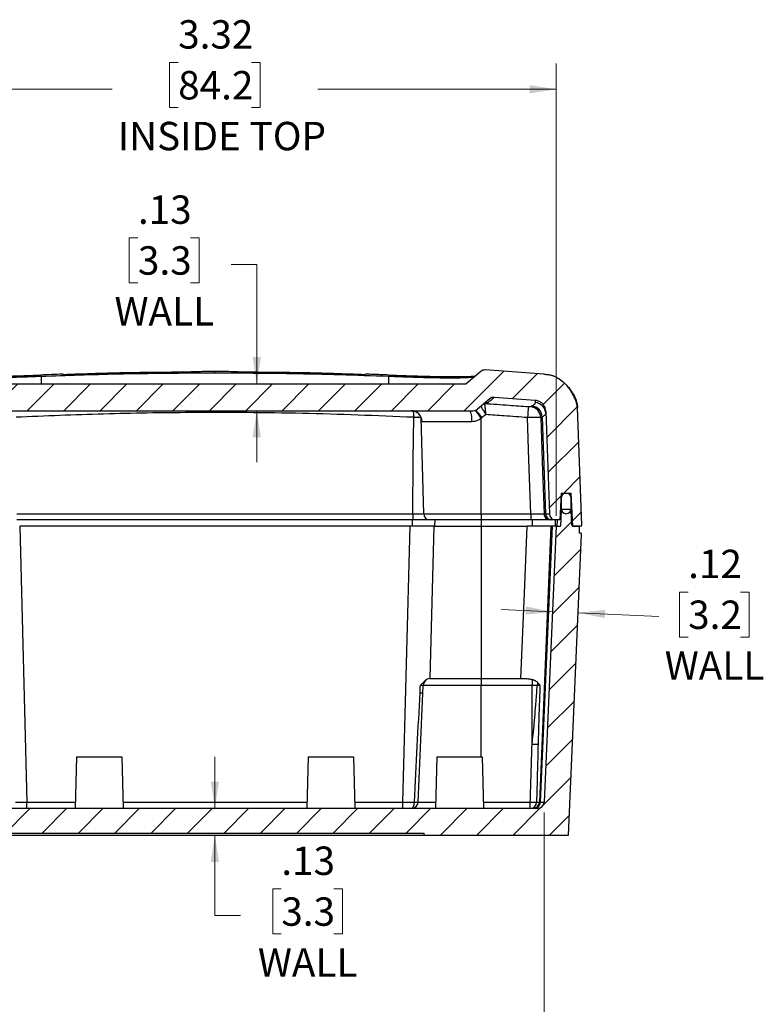
# Model space of a CAD drawing. Units: inches. Extents: x 0.3 to 29.7, y 0.3 to 21.7.
# Drawn here: x 12.8 to 16.4, y 3.8 to 8.6 of the extents above; entities that cross this region are included whole.
import ezdxf

# ---------------------------------------------------------------- set-up
doc = ezdxf.new("R2010")
doc.units = ezdxf.units.IN
doc.header["$MEASUREMENT"] = 0
doc.styles.add('SLDTEXTSTYLE0', font='TXT', dxfattribs={"width": 0.75})
doc.dimstyles.new('SLDDIMSTYLE0', dxfattribs={"dimtxt": 0.137795, "dimasz": 0.13, "dimexe": 0, "dimexo": 0.0625, "dimgap": 0.034449, "dimtad": 0, "dimtih": 1, "dimtoh": 1, "dimrnd": 1e-09, "dimzin": 12, "dimdsep": 46, "dimtxsty": 'SLDTEXTSTYLE0', "dimsah": 1, "dimcen": 0.09, "dimadec": 0, "dimazin": 3, "dimtfac": 1, "dimtmove": 0, "dimatfit": 0, "dimfxl": 1, "dimfrac": 2, "dimtolj": 1, "dimtzin": 12, "dimarcsym": 0})
doc.dimstyles.new('SLDDIMSTYLE1', dxfattribs={"dimtxt": 0.137795, "dimasz": 0.13, "dimexe": 0, "dimexo": 0.0625, "dimgap": 0.034449, "dimtad": 0, "dimtih": 1, "dimtoh": 1, "dimrnd": 1e-09, "dimzin": 12, "dimdsep": 46, "dimtxsty": 'SLDTEXTSTYLE0', "dimsah": 1, "dimcen": 0.09, "dimadec": 0, "dimazin": 3, "dimtfac": 1, "dimtofl": 0, "dimtmove": 0, "dimatfit": 3, "dimfxl": 1, "dimfrac": 2, "dimtolj": 1, "dimtzin": 12, "dimarcsym": 0})
doc.dimstyles.new('SLDDIMSTYLE3', dxfattribs={"dimtxt": 0.137795, "dimasz": 0.13, "dimexe": 0, "dimexo": 0.0625, "dimgap": 0.034449, "dimtad": 0, "dimtih": 1, "dimtoh": 1, "dimrnd": 1e-09, "dimzin": 4, "dimdsep": 46, "dimtxsty": 'SLDTEXTSTYLE0', "dimsah": 1, "dimcen": 0.09, "dimadec": 0, "dimazin": 1, "dimtfac": 1, "dimtofl": 0, "dimtmove": 0, "dimatfit": 3, "dimfxl": 1, "dimfrac": 2, "dimtolj": 1, "dimtzin": 12, "dimarcsym": 0})

# ---------------------------------------------------------------- blocks, each defined once
blk = doc.blocks.new('_D_25')
at = {"color": 7, "linetype": 'Continuous', "lineweight": 0}
for p, q in [((13.3838, 7.4988), (13.3418, 7.4988)), ((13.3418, 7.4988), (13.3418, 7.28)), ((13.6383, 7.4988), (13.6803, 7.4988)), ((13.6803, 7.4988), (13.6803, 7.28)), ((13.8358, 7.3691), (13.9608, 7.3691)), ((13.9608, 7.3691), (13.9608, 6.7895)), ((13.3418, 7.28), (13.3838, 7.28)), ((13.6803, 7.28), (13.6383, 7.28)), ((13.9608, 6.6595), (13.9608, 6.4095))]:
    blk.add_line(p, q, dxfattribs=at)
at = {"color": 7, "linetype": 'Continuous', "lineweight": 18}
for points in [[(13.9608, 6.7895), (13.9808, 6.9195), (13.9408, 6.9195)], [(13.9608, 6.6595), (13.9408, 6.5295), (13.9808, 6.5295)]]:
    blk.add_solid(points, dxfattribs=at)
at = {"color": 7, "linetype": 'Continuous', "lineweight": 18, "char_height": 0.1378, "attachment_point": 1, "style": 'SLDTEXTSTYLE0'}
for s, insert in [('.13', (13.3838, 7.7044)), ('3.3', (13.3838, 7.4577)), ('WALL', (13.2701, 7.2109))]:
    blk.add_mtext(s, dxfattribs=dict(at, insert=insert))
blk = doc.blocks.new('_D_26')
at = {"color": 7, "linetype": 'Continuous', "lineweight": 0}
for p, q in [((12.0996, 6.1495), (12.0996, 8.3449)), ((13.5792, 8.3496), (13.5373, 8.3496)), ((13.5373, 8.3496), (13.5373, 8.1309)), ((13.9356, 8.3496), (13.9776, 8.3496)), ((13.9776, 8.3496), (13.9776, 8.1309)), ((15.4152, 6.1495), (15.4152, 8.3449)), ((12.0996, 8.2199), (13.2579, 8.2199)), ((15.4152, 8.2199), (14.2569, 8.2199)), ((13.5373, 8.1309), (13.5792, 8.1309)), ((13.9776, 8.1309), (13.9356, 8.1309))]:
    blk.add_line(p, q, dxfattribs=at)
at = {"color": 7, "linetype": 'Continuous', "lineweight": 18}
for points in [[(12.0996, 8.2199), (12.2296, 8.1999), (12.2296, 8.2399)], [(15.4152, 8.2199), (15.2852, 8.2399), (15.2852, 8.1999)]]:
    blk.add_solid(points, dxfattribs=at)
at = {"color": 7, "linetype": 'Continuous', "lineweight": 18, "char_height": 0.1378, "attachment_point": 1, "style": 'SLDTEXTSTYLE0'}
for s, insert in [('3.32', (13.5792, 8.5552)), ('84.2', (13.5792, 8.3085)), ('INSIDE TOP', (13.2858, 8.0617))]:
    blk.add_mtext(s, dxfattribs=dict(at, insert=insert))
blk = doc.blocks.new('_D_27')
at = {"color": 7, "linetype": 'Continuous', "lineweight": 0}
for p, q in [((12.1581, 4.7094), (12.1581, 3.255)), ((15.3567, 4.7094), (15.3567, 3.255)), ((13.5792, 3.5097), (13.5373, 3.5097)), ((13.5373, 3.5097), (13.5373, 3.2909)), ((13.9356, 3.5097), (13.9776, 3.5097)), ((13.9776, 3.5097), (13.9776, 3.2909)), ((12.1581, 3.38), (13.0562, 3.38)), ((15.3567, 3.38), (14.4586, 3.38)), ((13.5373, 3.2909), (13.5792, 3.2909)), ((13.9776, 3.2909), (13.9356, 3.2909))]:
    blk.add_line(p, q, dxfattribs=at)
at = {"color": 7, "linetype": 'Continuous', "lineweight": 18}
for points in [[(12.1581, 3.38), (12.2881, 3.36), (12.2881, 3.4)], [(15.3567, 3.38), (15.2267, 3.4), (15.2267, 3.36)]]:
    blk.add_solid(points, dxfattribs=at)
at = {"color": 7, "linetype": 'Continuous', "lineweight": 18, "attachment_point": 1, "style": 'SLDTEXTSTYLE0'}
for s, insert, char_height in [('3.20', (13.5792, 3.7153), 0.1378), ('81.2', (13.5792, 3.4686), 0.1378), ('INSIDE BOTTOM', (13.0841, 3.2218), 0.137795)]:
    blk.add_mtext(s, dxfattribs=dict(at, insert=insert, char_height=char_height))
blk = doc.blocks.new('_D_28')
at = {"color": 7, "linetype": 'Continuous', "lineweight": 0}
for p, q in [((13.7574, 4.7295), (13.7574, 4.9795)), ((13.7574, 4.2085), (13.7574, 4.5995)), ((14.0799, 4.3381), (14.038, 4.3381)), ((14.038, 4.3381), (14.038, 4.1194)), ((14.3345, 4.3381), (14.3765, 4.3381)), ((14.3765, 4.3381), (14.3765, 4.1194)), ((13.8824, 4.2085), (13.7574, 4.2085)), ((14.038, 4.1194), (14.0799, 4.1194)), ((14.3765, 4.1194), (14.3345, 4.1194))]:
    blk.add_line(p, q, dxfattribs=at)
at = {"color": 7, "linetype": 'Continuous', "lineweight": 18}
for points in [[(13.7574, 4.7295), (13.7774, 4.8595), (13.7374, 4.8595)], [(13.7574, 4.5995), (13.7374, 4.4695), (13.7774, 4.4695)]]:
    blk.add_solid(points, dxfattribs=at)
at = {"color": 7, "linetype": 'Continuous', "lineweight": 18, "char_height": 0.1378, "attachment_point": 1, "style": 'SLDTEXTSTYLE0'}
for s, insert in [('.13', (14.0799, 4.5437)), ('3.3', (14.0799, 4.297)), ('WALL', (13.9663, 4.0503))]:
    blk.add_mtext(s, dxfattribs=dict(at, insert=insert))
blk = doc.blocks.new('_D_30')
at = {"color": 7, "linetype": 'Continuous', "lineweight": 0}
for p, q in [((16.0556, 5.7791), (16.0136, 5.7791)), ((16.0136, 5.7791), (16.0136, 5.5603)), ((16.3101, 5.7791), (16.3521, 5.7791)), ((16.3521, 5.7791), (16.3521, 5.5603)), ((15.397, 5.6837), (15.1473, 5.6946)), ((15.5218, 5.6783), (15.9139, 5.6612)), ((16.0136, 5.5603), (16.0556, 5.5603)), ((16.3521, 5.5603), (16.3101, 5.5603))]:
    blk.add_line(p, q, dxfattribs=at)
at = {"color": 7, "linetype": 'Continuous', "lineweight": 18}
for points in [[(15.397, 5.6837), (15.268, 5.7094), (15.2663, 5.6694)], [(15.5218, 5.6783), (15.6508, 5.6526), (15.6526, 5.6926)]]:
    blk.add_solid(points, dxfattribs=at)
at = {"color": 7, "linetype": 'Continuous', "lineweight": 18, "char_height": 0.1378, "attachment_point": 1, "style": 'SLDTEXTSTYLE0'}
for s, insert in [('.12', (16.0556, 5.9847)), ('3.2', (16.0556, 5.738)), ('WALL', (15.9419, 5.4912))]:
    blk.add_mtext(s, dxfattribs=dict(at, insert=insert))

msp = doc.modelspace()

# ---------------------------------------------------------------- hatches: boundary and pattern name
at = {"linetype": 'Continuous', "lineweight": 18}
h = msp.add_hatch(dxfattribs=at)
h.set_pattern_fill('ANSI31', style=0)
edge = h.paths.add_edge_path(flags=0)
edge.add_spline(control_points=[(12.44436, 6.85732), (12.39263, 6.854), (12.34089, 6.85048), (12.28916, 6.84676)], knot_values=[0, 0, 0, 0, 1, 1, 1, 1], weights=[1, 1, 1, 1], degree=3, periodic=0)
edge.add_spline(control_points=[(12.28916, 6.84676), (12.24589, 6.84365), (12.20261, 6.8404), (12.15935, 6.83702)], knot_values=[0, 0, 0, 0, 1, 1, 1, 1], weights=[1, 1, 1, 1], degree=3, periodic=0)
edge.add_spline(control_points=[(12.15935, 6.83702), (12.14083, 6.83557), (12.08528, 6.83111), (11.99844, 6.73728), (11.99619, 6.67304)], knot_values=[0, 0, 0, 0, 0.3333333, 1, 1, 1, 1], weights=[1, 1, 1, 1, 1], degree=3, periodic=0)
edge.add_line((11.99619, 6.67304), (11.97634, 6.10466))
edge.add_arc((11.98134, 6.10449), 0.005, 178, 180)
edge.add_arc((11.98134, 6.10449), 0.005, 180, 270)
edge.add_line((11.98134, 6.09949), (12.01913, 6.09949))
edge.add_line((12.01913, 6.09949), (12.02752, 6.25949))
edge.add_line((12.02752, 6.25949), (12.07575, 6.25949))
edge.add_line((12.07575, 6.25949), (12.08256, 6.12949))
edge.add_line((12.08256, 6.12949), (12.10324, 6.12949))
edge.add_arc((12.10324, 6.15949), 0.03, 270, 358)
edge.add_line((12.13322, 6.15844), (12.15063, 6.65697))
edge.add_spline(control_points=[(12.15063, 6.65697), (12.15235, 6.70613), (12.20139, 6.70989)], knot_values=[0, 0, 0, 1, 1, 1], weights=[1, 0.7453782, 1], degree=2, periodic=0)
edge.add_spline(control_points=[(12.20139, 6.70989), (12.26781, 6.71497), (12.33425, 6.71974), (12.40071, 6.72418)], knot_values=[0.0291695, 0.0291695, 0.0291695, 0.0291695, 0.0342449, 0.0342449, 0.0342449, 0.0342449], weights=[1, 1, 1, 1], degree=3, periodic=0)
edge.add_spline(control_points=[(12.40071, 6.72418), (12.41325, 6.72502), (12.42288, 6.71694)], knot_values=[0, 0, 0, 1, 1, 1], weights=[1, 0.927763, 1], degree=2, periodic=0)
edge.add_line((12.42288, 6.71694), (12.48263, 6.6668))
edge.add_arc((12.50272, 6.69074), 0.03125, 230, 270)
edge.add_line((12.50272, 6.65949), (15.0121, 6.65949))
edge.add_arc((15.0121, 6.69074), 0.03125, 270, 310)
edge.add_line((15.03219, 6.6668), (15.09195, 6.71694))
edge.add_spline(control_points=[(15.09195, 6.71694), (15.10158, 6.72502), (15.11412, 6.72418)], knot_values=[0, 0, 0, 1, 1, 1], weights=[1, 0.927763, 1], degree=2, periodic=0)
edge.add_spline(control_points=[(15.11412, 6.72418), (15.18058, 6.71974), (15.24702, 6.71497), (15.31343, 6.70988)], knot_values=[0.0308486, 0.0308486, 0.0308486, 0.0308486, 0.035924, 0.035924, 0.035924, 0.035924], weights=[1, 1, 1, 1], degree=3, periodic=0)
edge.add_spline(control_points=[(15.31343, 6.70988), (15.36248, 6.70613), (15.3642, 6.65697)], knot_values=[0, 0, 0, 1, 1, 1], weights=[1, 0.7453782, 1], degree=2, periodic=0)
edge.add_line((15.3642, 6.65697), (15.3816, 6.15844))
edge.add_arc((15.41159, 6.15949), 0.03, 182, 270)
edge.add_line((15.41159, 6.12949), (15.43226, 6.12949))
edge.add_line((15.43226, 6.12949), (15.43908, 6.25949))
edge.add_line((15.43908, 6.25949), (15.48731, 6.25949))
edge.add_line((15.48731, 6.25949), (15.49569, 6.09949))
edge.add_line((15.49569, 6.09949), (15.53349, 6.09949))
edge.add_arc((15.53349, 6.10449), 0.005, 270, 360)
edge.add_arc((15.53349, 6.10449), 0.005, 0, 2)
edge.add_line((15.53848, 6.10466), (15.51863, 6.67304))
edge.add_spline(control_points=[(15.51863, 6.67304), (15.51527, 6.76941), (15.41103, 6.83267), (15.35548, 6.83702)], knot_values=[0, 0, 0, 0, 1, 1, 1, 1], weights=[1, 1, 1, 1], degree=3, periodic=0)
edge.add_spline(control_points=[(15.35548, 6.83702), (15.26049, 6.84445), (15.16549, 6.85122), (15.07046, 6.85732)], knot_values=[0, 0, 0, 0, 1, 1, 1, 1], weights=[1, 1, 1, 1], degree=3, periodic=0)
edge.add_spline(control_points=[(15.07046, 6.85732), (15.06244, 6.85784), (15.05453, 6.85524), (15.04837, 6.85008)], knot_values=[0, 0, 0, 0, 1, 1, 1, 1], weights=[1, 1, 1, 1], degree=3, periodic=0)
edge.add_line((15.04837, 6.85008), (14.97756, 6.79066))
edge.add_arc((14.97434, 6.79449), 0.005, 270, 310, ccw=False)
edge.add_line((14.97434, 6.78949), (12.54048, 6.78949))
edge.add_arc((12.54048, 6.79449), 0.005, 230, 270, ccw=False)
edge.add_line((12.53727, 6.79066), (12.46646, 6.85008))
edge.add_spline(control_points=[(12.46646, 6.85008), (12.46033, 6.85521), (12.45243, 6.85784), (12.44436, 6.85732)], knot_values=[0, 0, 0, 0, 1, 1, 1, 1], weights=[1, 1, 1, 1], degree=3, periodic=0)
h = msp.add_hatch(dxfattribs=at)
h.set_pattern_fill('ANSI31', style=0)
edge = h.paths.add_edge_path(flags=0)
edge.add_arc((15.46319, 6.23449), 0.025, 0, 180)
edge.add_line((15.43819, 6.23449), (15.43819, 6.18449))
edge.add_arc((15.46319, 6.18449), 0.025, 180, 360)
edge.add_line((15.48819, 6.18449), (15.48819, 6.23449))
h = msp.add_hatch(dxfattribs=at)
h.set_pattern_fill('ANSI31', style=0)
edge = h.paths.add_edge_path(flags=0)
edge.add_line((15.49044, 6.10422), (15.48675, 6.17475))
edge.add_arc((15.48175, 6.17449), 0.005, 3, 90)
edge.add_line((15.48175, 6.17949), (15.44463, 6.17949))
edge.add_arc((15.44463, 6.17449), 0.005, 90, 177)
edge.add_line((15.43964, 6.17475), (15.43569, 6.09949))
edge.add_line((15.43569, 6.09949), (15.41519, 6.09949))
edge.add_line((15.41519, 6.09949), (15.35668, 4.75937))
edge.add_arc((15.32546, 4.76074), 0.03125, 270, 357.5, ccw=False)
edge.add_line((15.32546, 4.72949), (12.18937, 4.72949))
edge.add_arc((12.18937, 4.76074), 0.03125, 182.5, 270, ccw=False)
edge.add_line((12.15815, 4.75937), (12.09963, 6.09949))
edge.add_line((12.09963, 6.09949), (12.07913, 6.09949))
edge.add_line((12.07913, 6.09949), (12.07519, 6.17475))
edge.add_arc((12.0702, 6.17449), 0.005, 3, 90)
edge.add_line((12.0702, 6.17949), (12.03307, 6.17949))
edge.add_arc((12.03307, 6.17449), 0.005, 90, 177)
edge.add_line((12.02808, 6.17475), (12.02438, 6.10422))
edge.add_arc((12.01939, 6.10449), 0.005, 270, 357, ccw=False)
edge.add_line((12.01939, 6.09949), (11.99116, 6.09949))
edge.add_arc((11.99116, 6.09449), 0.005, 90, 180)
edge.add_line((11.98616, 6.09449), (11.98616, 6.06449))
edge.add_line((11.98616, 6.06449), (11.98139, 6.06449))
edge.add_arc((11.98139, 6.05949), 0.005, 90, 182.5)
edge.add_line((11.97639, 6.05927), (12.04013, 4.59949))
edge.add_line((12.04013, 4.59949), (12.74179, 4.59949))
edge.add_line((12.74179, 4.59949), (12.74179, 4.60949))
edge.add_line((12.74179, 4.60949), (14.77304, 4.60949))
edge.add_line((14.77304, 4.60949), (14.77304, 4.59949))
edge.add_line((14.77304, 4.59949), (15.4747, 4.59949))
edge.add_line((15.4747, 4.59949), (15.53844, 6.05927))
edge.add_arc((15.53344, 6.05949), 0.005, 357.5, 450)
edge.add_line((15.53344, 6.06449), (15.52866, 6.06449))
edge.add_line((15.52866, 6.06449), (15.52866, 6.09449))
edge.add_arc((15.52366, 6.09449), 0.005, 0, 90)
edge.add_line((15.52366, 6.09949), (15.49544, 6.09949))
edge.add_arc((15.49544, 6.10449), 0.005, 183, 270, ccw=False)

# ---------------------------------------------------------------- linework, layer by layer
at = {"color": 7, "linetype": 'Continuous', "lineweight": 25}
for p, q in [((15.04837, 6.85008), (14.97756, 6.79066)), ((15.35548, 6.83702), (15.07046, 6.85732)), ((12.53727, 6.79066), (12.91366, 6.79066)), ((12.54048, 6.78949), (14.97434, 6.78949)), ((12.91366, 6.8255), (12.91366, 6.79066)), ((12.91366, 6.79066), (12.91366, 6.78949)), ((12.91366, 6.79066), (14.60116, 6.79066)), ((14.60116, 6.8255), (14.60116, 6.79066)), ((14.60116, 6.79066), (14.97756, 6.79066)), ((14.60116, 6.79066), (14.60116, 6.78949)), ((15.09195, 6.71694), (15.03219, 6.6668)), ((15.11412, 6.72418), (15.1138, 6.72392)), ((15.31343, 6.70988), (15.11412, 6.72418)), ((12.50272, 6.65949), (15.0121, 6.65949)), ((15.28974, 6.67926), (15.29631, 6.68241)), ((15.3642, 6.65697), (15.3816, 6.15844)), ((15.53848, 6.10466), (15.51863, 6.67304)), ((14.77164, 6.1587), (14.7594, 6.62612)), ((15.00494, 6.60593), (14.76415, 6.60593)), ((15.05116, 6.1587), (15.05116, 6.6233)), ((15.34698, 6.62954), (15.36339, 6.15844)), ((15.43908, 6.25949), (15.43226, 6.12949)), ((15.43819, 6.23449), (15.43819, 6.18449)), ((15.43908, 6.25949), (15.48731, 6.25949)), ((15.49569, 6.09949), (15.48731, 6.25949)), ((15.48819, 6.18449), (15.48819, 6.23449)), ((15.43964, 6.17475), (15.43569, 6.09949)), ((15.48175, 6.17949), (15.44463, 6.17949)), ((15.49044, 6.10422), (15.48675, 6.17475)), ((12.79612, 6.15844), (14.7187, 6.15844)), ((14.7187, 6.12949), (12.79612, 6.12949)), ((14.77164, 6.1587), (15.05116, 6.1587)), ((15.05116, 6.12949), (14.80163, 6.12949)), ((14.82476, 6.12949), (14.82319, 6.09949)), ((15.05116, 6.1587), (15.29088, 6.1587)), ((15.05116, 6.1587), (15.05116, 6.12949)), ((15.29088, 6.12949), (15.05116, 6.12949)), ((15.29088, 6.1587), (15.29088, 6.12949)), ((15.36339, 6.15844), (15.3816, 6.15844)), ((15.41159, 6.12949), (15.3933, 6.12949)), ((15.43226, 6.12949), (15.41159, 6.12949)), ((12.80954, 6.09949), (12.84463, 4.75937)), ((14.70528, 6.09949), (12.80954, 6.09949)), ((14.67019, 4.75937), (14.70528, 6.09949)), ((14.82019, 6.09949), (14.80081, 5.35935)), ((14.82019, 6.09949), (15.05116, 6.09949)), ((15.05116, 6.09949), (15.05116, 5.35935)), ((15.05116, 6.09949), (15.27453, 6.09949)), ((15.33853, 4.75937), (15.39689, 6.09949)), ((15.41519, 6.09949), (15.35668, 4.75937)), ((15.41519, 6.09949), (15.39689, 6.09949)), ((15.41519, 6.09949), (15.43569, 6.09949)), ((15.49544, 6.09949), (15.52366, 6.09949)), ((15.53349, 6.09949), (15.49569, 6.09949)), ((15.52866, 6.06449), (15.52866, 6.09449)), ((15.4747, 4.59949), (15.53844, 6.05927)), ((15.53344, 6.06449), (15.52866, 6.06449)), ((14.80081, 5.35935), (15.05116, 5.35935)), ((15.05116, 5.35935), (15.24388, 5.35935)), ((15.05116, 5.35935), (15.05116, 5.32601)), ((15.29752, 5.35534), (15.29752, 5.32601)), ((14.74418, 4.75937), (14.76892, 5.32601)), ((14.76892, 5.32601), (14.76882, 5.32601)), ((15.05116, 5.32601), (14.76892, 5.32601)), ((15.29752, 5.32601), (15.05116, 5.32601)), ((15.29752, 5.04102), (15.29752, 5.32601)), ((15.32282, 5.32601), (15.29752, 5.32601)), ((13.08491, 4.97949), (13.07837, 4.72949)), ((13.08491, 4.97949), (13.30491, 4.97949)), ((13.30491, 4.97949), (13.31146, 4.72949)), ((14.20991, 4.97949), (14.20337, 4.72949)), ((14.20991, 4.97949), (14.42991, 4.97949)), ((14.42991, 4.97949), (14.43646, 4.72949)), ((14.83491, 4.97949), (14.82837, 4.72949)), ((14.83491, 4.97949), (15.05491, 4.97949)), ((15.05491, 4.97949), (15.06146, 4.72949)), ((12.84463, 4.72949), (12.84463, 4.75937)), ((14.67019, 4.72949), (14.67019, 4.75937)), ((15.28881, 4.72949), (15.28881, 4.75937)), ((15.33853, 4.75937), (15.35668, 4.75937)), ((12.18937, 4.72949), (15.32546, 4.72949)), ((12.74179, 4.60949), (14.77304, 4.60949)), ((12.74179, 4.59949), (14.77304, 4.59949)), ((14.77304, 4.59949), (14.77304, 4.60949)), ((14.77304, 4.59949), (15.4747, 4.59949))]:
    msp.add_line(p, q, dxfattribs=at)
at = {"color": 8, "linetype": 'Continuous', "lineweight": 25}
for p, q in [((15.43819, 6.23449), (15.43777, 6.23449)), ((15.43904, 6.25882), (15.44478, 6.25949)), ((15.46883, 6.25949), (15.46887, 6.25883)), ((15.43964, 6.17475), (15.43464, 6.17475)), ((15.43819, 6.18449), (15.43515, 6.18449)), ((14.71616, 6.12949), (14.71616, 6.09949)), ((15.05116, 6.12949), (15.05116, 6.09949)), ((15.29752, 6.12949), (15.29752, 6.09949)), ((15.41059, 6.12949), (15.40902, 6.09949)), ((15.41891, 6.12949), (15.41734, 6.09949)), ((15.05116, 4.97949), (15.05116, 5.32601)), ((12.84463, 4.75937), (13.07915, 4.75937)), ((13.31068, 4.75937), (14.20415, 4.75937)), ((14.43568, 4.75937), (14.67019, 4.75937)), ((14.74418, 4.75937), (14.82915, 4.75937)), ((15.06068, 4.75937), (15.28881, 4.75937))]:
    msp.add_line(p, q, dxfattribs=at)
at = {"color": 7, "linetype": 'Continuous', "lineweight": 25, "flags": 128}
for points in [[(12.91254, 6.83274), (12.91251, 6.83277), (12.91237, 6.83274)], [(14.7187, 6.15844), (14.721, 6.42088), (14.7228, 6.62708)], [(15.29088, 6.1587), (15.28234, 6.42053), (15.27563, 6.62625)], [(15.34033, 6.62639), (15.34887, 6.36434), (15.35557, 6.15844)], [(15.24388, 5.35935), (15.26106, 5.77383), (15.27453, 6.09949)], [(15.38898, 6.09949), (15.35796, 5.34902), (15.33352, 4.75937)], [(14.71104, 4.72949), (14.71392, 4.73005), (14.7167, 4.73172), (14.71928, 4.73443), (14.72155, 4.73808), (14.72345, 4.74256), (14.72491, 4.74769), (14.72586, 4.75328), (14.72628, 4.75915)]]:
    msp.add_lwpolyline(points, dxfattribs=at)
at = {"color": 8, "linetype": 'Continuous', "lineweight": 25}
for centre, radius, start, end in [((12.88841, 6.82528), 0.02526, 0.50185, 17.16711), ((13.56887, 5.54991), 1.83012, 35.90995, 37.39614), ((13.56216, 5.41972), 1.91921, 38.94574, 40.34593)]:
    msp.add_arc(centre, radius, start, end, dxfattribs=at)
at = {"color": 7, "linetype": 'Continuous', "lineweight": 25}
for centre, radius, start, end in [((14.61696, 6.82642), 0.01582, 156.4391, 183.30859), ((14.97434, 6.79449), 0.005, 270, 310), ((15.08106, 6.66712), 0.03116, 86.1412, 129.99149), ((15.30962, 6.64412), 0.05499, 2.0087, 85.62665), ((14.70958, 6.60491), 0.05458, 1.07059, 89.59335), ((14.91472, 6.61872), 0.09112, 351.92908, 26.57806), ((15.0121, 6.69074), 0.03125, 270, 310), ((22.75352, 6.07614), 7.4981, 175.38379, 175.792661), ((15.28526, 6.62433), 0.05511, 2.14078, 85.33763), ((15.29192, 6.62749), 0.05509, 2.12703, 85.43818), ((15.46319, 6.23449), 0.025, 0, 180), ((15.46319, 6.18449), 0.025, 180, 0), ((15.44463, 6.17449), 0.005, 90, 177), ((15.48175, 6.17449), 0.005, 3, 90), ((14.80163, 6.15949), 0.03, 181.5, 270), ((15.38548, 6.15941), 0.02993, 181.86338, 269.87578), ((15.39333, 6.15945), 0.02996, 181.92698, 269.93334), ((15.41159, 6.15949), 0.03, 182, 270), ((15.49544, 6.10449), 0.005, 183, 270), ((15.52366, 6.09449), 0.005, 0, 90), ((15.53349, 6.10449), 0.005, 270, 0), ((15.53349, 6.10449), 0.005, 0, 2), ((15.53344, 6.05949), 0.005, 357.5, 90), ((14.80389, 5.32449), 0.035, 95.04403, 177.5), ((14.80381, 5.32449), 0.03503, 131.96724, 177.51564), ((15.39556, 5.3249), 0.07275, 167.5756, 179.11993), ((14.7591, 5.36821), 0.07795, 265.90998, 276.09676), ((15.31536, 5.54213), 0.50143, 267.96095, 271.29801), ((14.71296, 4.76074), 0.03125, 270, 357.5), ((15.29009, 4.75866), 0.02924, 273.91089, 1.07433), ((15.30236, 4.76067), 0.03119, 270.10102, 357.61313), ((15.30735, 4.76069), 0.03121, 270.06583, 357.57359), ((15.32546, 4.76074), 0.03125, 270, 357.5)]:
    msp.add_arc(centre, radius, start, end, dxfattribs=at)
for points, knots in [([(13.02096, 6.83668), (13.02019, 6.83665), (12.98404, 6.8355), (12.9479, 6.83411), (12.91254, 6.83274)], [0, 0, 0, 0, 0.0213757, 1, 1, 1, 1]), ([(13.75741, 6.8419), (13.59981, 6.84104), (13.31836, 6.8395), (13.03732, 6.82978), (12.91366, 6.8255)], [0, 0, 0, 0, 0.5599865, 1, 1, 1, 1]), ([(13.02089, 6.8359), (13.12547, 6.83946), (13.33261, 6.84652), (13.54003, 6.84754), (13.64273, 6.84804)], [0, 0, 0, 0, 0.5048689, 1, 1, 1, 1]), ([(13.75741, 6.84915), (13.73087, 6.84913), (13.69265, 6.84911), (13.65443, 6.84889), (13.64276, 6.84882)], [0, 0, 0, 0, 0.694449, 1, 1, 1, 1]), ([(13.86696, 6.84887), (13.86587, 6.84888), (13.82936, 6.84914), (13.79284, 6.84914), (13.75741, 6.84915)], [0, 0, 0, 0, 0.02982, 1, 1, 1, 1]), ([(14.60116, 6.8255), (14.44376, 6.83076), (14.16269, 6.84016), (13.88125, 6.84137), (13.75741, 6.8419)], [0, 0, 0, 0, 0.5599865, 1, 1, 1, 1]), ([(13.86698, 6.84809), (13.97139, 6.84759), (14.17884, 6.84659), (14.386, 6.83955), (14.48891, 6.83605)], [0, 0, 0, 0, 0.5032844, 1, 1, 1, 1]), ([(14.60229, 6.83274), (14.57579, 6.83375), (14.53798, 6.8352), (14.50015, 6.83645), (14.48883, 6.83682)], [0, 0, 0, 0, 0.7007253, 1, 1, 1, 1]), ([(15.07046, 6.85732), (15.06643, 6.85718), (15.05837, 6.8569), (15.0517, 6.85235), (15.04837, 6.85008)], [0, 0, 0, 0, 0.4999968, 1, 1, 1, 1]), ([(15.35548, 6.83702), (15.35902, 6.83674), (15.36599, 6.83619), (15.37637, 6.83498), (15.38829, 6.83279), (15.40169, 6.82881), (15.42072, 6.82005), (15.44236, 6.80516), (15.46543, 6.784), (15.48562, 6.76002), (15.49965, 6.73782), (15.50844, 6.71887), (15.51566, 6.69912), (15.51744, 6.68353), (15.51863, 6.67304)], [0, 0, 0, 0, 0.0424742, 0.0837778, 0.1249551, 0.1875492, 0.2504599, 0.3750238, 0.5001883, 0.6242999, 0.7492749, 0.8131517, 0.8742897, 1, 1, 1, 1]), ([(12.4927, 6.82805), (12.49707, 6.8276), (12.50812, 6.82646), (12.5393, 6.82545), (12.58351, 6.82496), (12.63745, 6.82524), (12.69892, 6.8262), (12.76625, 6.82781), (12.83798, 6.82996), (12.88757, 6.83181), (12.91237, 6.83274)], [0, 0, 0, 0, 0.0864019, 0.2184869, 0.3501062, 0.4821731, 0.6114684, 0.741066, 0.8704894, 1, 1, 1, 1]), ([(12.91366, 6.8255), (12.89515, 6.82477), (12.85873, 6.82334), (12.80628, 6.82157), (12.756, 6.8201), (12.7084, 6.81897), (12.66401, 6.81821), (12.62391, 6.81783), (12.58846, 6.81786), (12.55801, 6.81829), (12.52945, 6.81929), (12.50563, 6.82106), (12.50013, 6.82312), (12.49734, 6.82416)], [0, 0, 0, 0, 0.086178, 0.169479, 0.2500174, 0.3348153, 0.4180849, 0.4999358, 0.58339, 0.6666365, 0.7497864, 0.8733024, 1, 1, 1, 1]), ([(15.01748, 6.82416), (15.0147, 6.82312), (15.00919, 6.82106), (14.98537, 6.81929), (14.95681, 6.81829), (14.92637, 6.81786), (14.89092, 6.81783), (14.85082, 6.81821), (14.80643, 6.81897), (14.75882, 6.8201), (14.70855, 6.82157), (14.6561, 6.82334), (14.61968, 6.82477), (14.60116, 6.8255)], [0, 0, 0, 0, 0.126696, 0.2502136, 0.333361, 0.4166075, 0.5000642, 0.5819126, 0.6651822, 0.7499826, 0.8305197, 0.9138207, 1, 1, 1, 1]), ([(14.60246, 6.83274), (14.62771, 6.8318), (14.6782, 6.82992), (14.75114, 6.82774), (14.81946, 6.82613), (14.88121, 6.8252), (14.93453, 6.82497), (14.97755, 6.8255), (15.00749, 6.82651), (15.01804, 6.82762), (15.02212, 6.82805)], [0, 0, 0, 0, 0.1318548, 0.263679, 0.3955645, 0.5273074, 0.6592788, 0.7886324, 0.9183193, 1, 1, 1, 1]), ([(15.44083, 6.80531), (15.43963, 6.80629), (15.43692, 6.80848), (15.43252, 6.81171), (15.42862, 6.81425), (15.42731, 6.8151)], [0, 0, 0, 0, 0.3474905, 0.7821155, 1, 1, 1, 1]), ([(15.51898, 6.66309), (15.51847, 6.6694), (15.51741, 6.6826), (15.51256, 6.70093), (15.50613, 6.71833), (15.49863, 6.73411), (15.49027, 6.74892), (15.48114, 6.76281), (15.47116, 6.77567), (15.46387, 6.78418), (15.4593, 6.78866), (15.45891, 6.78905)], [0, 0, 0, 0, 0.0846078, 0.1768591, 0.2831922, 0.4090809, 0.5508767, 0.7000504, 0.8481527, 0.9868748, 1, 1, 1, 1]), ([(15.06732, 6.69467), (15.06713, 6.69464), (15.0668, 6.69459), (15.06679, 6.69452), (15.06678, 6.69449)], [0, 0, 0, 0, 0.55972, 1, 1, 1, 1]), ([(15.06678, 6.69449), (15.10654, 6.69186), (15.17755, 6.68717), (15.24852, 6.68191), (15.27975, 6.6796)], [0, 0, 0, 0, 0.5599999, 1, 1, 1, 1]), ([(15.06678, 6.69449), (15.06692, 6.69336), (15.06719, 6.6911), (15.06858, 6.67815), (15.07042, 6.66073), (15.07182, 6.64722), (15.07252, 6.6405)], [0, 0, 0, 0, 0.2564652, 0.5084492, 0.7553893, 1, 1, 1, 1]), ([(15.08316, 6.69822), (15.08187, 6.69755), (15.07932, 6.69621), (15.07131, 6.69518), (15.06732, 6.69467)], [0, 0, 0, 0, 0.5017083, 1, 1, 1, 1]), ([(15.11412, 6.72418), (15.11201, 6.72419), (15.1064, 6.72422), (15.09857, 6.72177), (15.09384, 6.71832), (15.09195, 6.71694)], [0, 0, 0, 0, 0.2651922, 0.7055914, 1, 1, 1, 1]), ([(15.29631, 6.68241), (15.30147, 6.68552), (15.31181, 6.69175), (15.31315, 6.69655), (15.31382, 6.69894)], [0, 0, 0, 0, 0.5000003, 1, 1, 1, 1]), ([(15.31382, 6.69894), (15.3137, 6.70214), (15.31348, 6.70852), (15.31345, 6.70943), (15.31343, 6.70989)], [0, 0, 0, 0, 0.5000434, 1, 1, 1, 1]), ([(15.3642, 6.65697), (15.36337, 6.66313), (15.36172, 6.67544), (15.35167, 6.69158), (15.33729, 6.70355), (15.32356, 6.70876), (15.31543, 6.70966), (15.31343, 6.70989)], [0, 0, 0, 0, 0.2310974, 0.4621959, 0.693293, 0.9243889, 1, 1, 1, 1]), ([(14.7228, 6.62756), (14.54262, 6.63482), (14.18237, 6.64932), (13.68016, 6.65221), (13.21666, 6.64535), (12.9336, 6.63348), (12.79203, 6.62754)], [0, 0, 0, 0, 0.28006675, 0.55997447, 0.77992479, 1, 1, 1, 1]), ([(14.70882, 6.65951), (14.71217, 6.65944), (14.71926, 6.65927), (14.72944, 6.65623), (14.73859, 6.65156), (14.74523, 6.64655), (14.74806, 6.64355), (14.74907, 6.64248)], [0, 0, 0, 0, 0.2089316, 0.4423725, 0.6677454, 0.8812473, 1, 1, 1, 1]), ([(15.27975, 6.6796), (15.28113, 6.6795), (15.28389, 6.67931), (15.28709, 6.67918), (15.28912, 6.67916), (15.28953, 6.67923), (15.28974, 6.67926)], [0, 0, 0, 0, 0.2803103, 0.5594116, 0.7791438, 1, 1, 1, 1]), ([(15.36458, 6.64604), (15.3639, 6.64365), (15.36255, 6.63886), (15.35217, 6.63265), (15.34698, 6.62954)], [0, 0, 0, 0, 0.4996087, 1, 1, 1, 1]), ([(14.7228, 6.62756), (14.72814, 6.62782), (14.73882, 6.62833), (14.75085, 6.62862), (14.75796, 6.62857), (14.75887, 6.62832), (14.75933, 6.6282)], [0, 0, 0, 0, 0.2796523, 0.5591789, 0.7795742, 1, 1, 1, 1]), ([(14.7228, 6.62708), (14.7228, 6.62717), (14.7228, 6.62733), (14.7228, 6.62749), (14.7228, 6.62756)], [0, 0, 0, 0, 0.5598232, 1, 1, 1, 1]), ([(14.75938, 6.62676), (14.75889, 6.6269), (14.75813, 6.62713), (14.75357, 6.62731), (14.74885, 6.62739), (14.74299, 6.6274), (14.73447, 6.62734), (14.7274, 6.62718), (14.7228, 6.62708)], [0, 0, 0, 0, 0.23946883, 0.36836956, 0.5, 0.63163057, 0.76053116, 1, 1, 1, 1]), ([(14.76415, 6.60593), (14.76282, 6.60684), (14.76015, 6.60868), (14.75965, 6.6203), (14.7594, 6.6261)], [0, 0, 0, 0, 0.5001305, 1, 1, 1, 1]), ([(15.05116, 6.6233), (15.04422, 6.61828), (15.03033, 6.60824), (15.0134, 6.6067), (15.00494, 6.60593)], [0, 0, 0, 0, 0.4997172, 1, 1, 1, 1]), ([(15.05481, 6.6261), (15.05414, 6.62557), (15.05294, 6.62461), (15.05171, 6.6237), (15.05116, 6.6233)], [0, 0, 0, 0, 0.560015, 1, 1, 1, 1]), ([(15.07252, 6.6405), (15.06921, 6.63781), (15.06331, 6.63301), (15.05741, 6.62822), (15.05481, 6.6261)], [0, 0, 0, 0, 0.5600028, 1, 1, 1, 1]), ([(15.27563, 6.62625), (15.23772, 6.62905), (15.17004, 6.63404), (15.10231, 6.63853), (15.07252, 6.6405)], [0, 0, 0, 0, 0.56, 1, 1, 1, 1]), ([(15.34033, 6.62639), (15.33873, 6.62649), (15.33552, 6.62667), (15.32028, 6.62672), (15.29965, 6.62659), (15.28363, 6.62636), (15.27563, 6.62625)], [0, 0, 0, 0, 0.250177, 0.5004152, 0.7502483, 1, 1, 1, 1]), ([(15.34698, 6.62954), (15.34586, 6.62895), (15.34387, 6.62791), (15.34141, 6.62686), (15.34033, 6.62639)], [0, 0, 0, 0, 0.5599911, 1, 1, 1, 1]), ([(14.7187, 6.15844), (14.7187, 6.15461), (14.7187, 6.14696), (14.7187, 6.13742), (14.7187, 6.13078), (14.7187, 6.12992), (14.7187, 6.12949)], [0, 0, 0, 0, 0.2500011, 0.5000003, 0.7500003, 1, 1, 1, 1]), ([(14.80163, 6.12949), (14.80006, 6.12949), (14.79692, 6.12949), (14.77469, 6.12949), (14.74738, 6.12949), (14.72826, 6.12949), (14.7187, 6.12949)], [0, 0, 0, 0, 0.28004536, 0.55954661, 0.77968822, 1, 1, 1, 1]), ([(15.29088, 6.1587), (15.29888, 6.15859), (15.31487, 6.15837), (15.33548, 6.15822), (15.35072, 6.15823), (15.35395, 6.15837), (15.35557, 6.15844)], [0, 0, 0, 0, 0.2500396, 0.4999067, 0.7496774, 1, 1, 1, 1]), ([(15.38542, 6.12949), (15.3826, 6.12949), (15.37696, 6.12949), (15.35159, 6.12949), (15.32171, 6.12949), (15.30116, 6.12949), (15.29088, 6.12949)], [0, 0, 0, 0, 0.2800042, 0.5596554, 0.7797988, 1, 1, 1, 1]), ([(15.35557, 6.15844), (15.35719, 6.15844), (15.36009, 6.15844), (15.36238, 6.15844), (15.36339, 6.15844)], [0, 0, 0, 0, 0.5597919, 1, 1, 1, 1]), ([(15.3933, 6.12949), (15.39199, 6.12949), (15.38966, 6.12949), (15.38671, 6.12949), (15.38542, 6.12949)], [0, 0, 0, 0, 0.55999795, 1, 1, 1, 1]), ([(14.82019, 6.09949), (14.82019, 6.09949), (14.81772, 6.09949), (14.80653, 6.09949), (14.79776, 6.09949), (14.77533, 6.09949), (14.76174, 6.09949), (14.73345, 6.09949), (14.71883, 6.09949), (14.70528, 6.09949)], [0, 0, 0, 0, 0.25, 0.25, 0.5, 0.5, 0.75, 0.75, 1, 1, 1, 1]), ([(15.38898, 6.09949), (15.38874, 6.09949), (15.38825, 6.09949), (15.38705, 6.09948), (15.38551, 6.09948), (15.38358, 6.09948), (15.38129, 6.09947), (15.37865, 6.09947), (15.37566, 6.09947), (15.37236, 6.09947), (15.36876, 6.09948), (15.36489, 6.09948), (15.36076, 6.09948), (15.35642, 6.09949), (15.34841, 6.09949), (15.33542, 6.09948), (15.31992, 6.09949), (15.3069, 6.09949), (15.29698, 6.09948), (15.28606, 6.09949), (15.27845, 6.09949), (15.27453, 6.09949)], [0, 0, 0, 0, 0.0383878, 0.0770576, 0.1159398, 0.1549623, 0.1940514, 0.2331322, 0.2721295, 0.310969, 0.3495776, 0.3878844, 0.4258215, 0.4633244, 0.5003327, 0.6221809, 0.7499878, 0.8049191, 0.8653444, 0.9306291, 1, 1, 1, 1]), ([(15.24388, 5.35935), (15.2461, 5.35935), (15.25037, 5.35934), (15.2565, 5.35929), (15.26207, 5.3592), (15.26704, 5.35907), (15.27358, 5.35882), (15.28138, 5.35826), (15.29008, 5.35719), (15.29516, 5.35592), (15.29752, 5.35534)], [0, 0, 0, 0, 0.1184843, 0.2282354, 0.3285543, 0.4188499, 0.4986366, 0.6873673, 0.8547695, 1, 1, 1, 1]), ([(15.29752, 5.35534), (15.29885, 5.35493), (15.30149, 5.35412), (15.30527, 5.35271), (15.3089, 5.35115), (15.31363, 5.34878), (15.31908, 5.34552), (15.32276, 5.34215), (15.32451, 5.34055)], [0, 0, 0, 0, 0.1260527, 0.2511674, 0.3754157, 0.4988875, 0.7615124, 1, 1, 1, 1]), ([(14.75533, 5.32625), (14.75703, 5.32799), (14.76023, 5.33125), (14.76453, 5.33568), (14.76933, 5.34053), (14.77466, 5.34566), (14.77853, 5.34895), (14.78039, 5.35054)], [0, 0, 0, 0, 0.1908584, 0.3572841, 0.499395, 0.7589765, 1, 1, 1, 1]), ([(14.76882, 5.32601), (14.76871, 5.32605), (14.76848, 5.32611), (14.76762, 5.32619), (14.76639, 5.32625), (14.76477, 5.32628), (14.76282, 5.32631), (14.76057, 5.32631), (14.75808, 5.3263), (14.75624, 5.32627), (14.75533, 5.32625)], [0, 0, 0, 0, 0.12662675, 0.25417434, 0.38193888, 0.50920578, 0.63527509, 0.7594856, 0.88123575, 1, 1, 1, 1]), ([(15.29752, 5.04102), (15.29851, 5.04884), (15.3006, 5.06531), (15.30348, 5.09129), (15.30639, 5.11976), (15.30928, 5.15071), (15.31303, 5.19409), (15.31763, 5.2528), (15.321, 5.30038), (15.32282, 5.32601)], [0, 0, 0, 0, 0.0827539, 0.1741194, 0.2741118, 0.3827422, 0.5000194, 0.7306332, 1, 1, 1, 1]), ([(15.33591, 5.3262), (15.33523, 5.3262), (15.33386, 5.3262), (15.33146, 5.32617), (15.32882, 5.32614), (15.32594, 5.32609), (15.32386, 5.32604), (15.32282, 5.32601)], [0, 0, 0, 0, 0.1944729, 0.3925932, 0.5935133, 0.7963081, 1, 1, 1, 1]), ([(15.32451, 5.34055), (15.32554, 5.33947), (15.32768, 5.33721), (15.33051, 5.33376), (15.33331, 5.33005), (15.33499, 5.32756), (15.33591, 5.3262)], [0, 0, 0, 0, 0.2389145, 0.50035, 0.7256174, 1, 1, 1, 1]), ([(15.33591, 5.3262), (15.33501, 5.30208), (15.33324, 5.25452), (15.33079, 5.1819), (15.32856, 5.11088), (15.32731, 5.06333), (15.32672, 5.04083)], [0, 0, 0, 0, 0.2534844, 0.4999968, 0.7633657, 1, 1, 1, 1]), ([(12.78854, 4.75915), (12.79041, 4.75915), (12.79416, 4.75915), (12.8, 4.75916), (12.806, 4.75918), (12.81216, 4.7592), (12.81846, 4.75922), (12.82488, 4.75925), (12.83139, 4.75929), (12.83799, 4.75933), (12.84242, 4.75936), (12.84463, 4.75937)], [0, 0, 0, 0, 0.10863769, 0.21789269, 0.32776546, 0.43825644, 0.54936609, 0.66109485, 0.77344313, 0.88641138, 1, 1, 1, 1]), ([(14.67019, 4.75937), (14.67241, 4.75936), (14.67683, 4.75933), (14.68343, 4.75929), (14.68995, 4.75925), (14.69637, 4.75922), (14.70266, 4.7592), (14.70882, 4.75918), (14.71482, 4.75916), (14.72066, 4.75915), (14.72441, 4.75915), (14.72628, 4.75915)], [0, 0, 0, 0, 0.1135886, 0.2265569, 0.3389052, 0.4506339, 0.5617436, 0.6722345, 0.7821073, 0.8913623, 1, 1, 1, 1]), ([(14.72628, 4.75915), (14.72727, 4.75913), (14.72929, 4.75909), (14.73209, 4.75904), (14.73474, 4.75902), (14.73714, 4.75901), (14.73926, 4.75902), (14.74103, 4.75905), (14.74244, 4.7591), (14.74344, 4.75918), (14.74406, 4.75927), (14.74414, 4.75934), (14.74418, 4.75937)], [0, 0, 0, 0, 0.09352818, 0.18982719, 0.28849336, 0.38905147, 0.49096529, 0.59365271, 0.69650467, 0.79890635, 0.90025896, 1, 1, 1, 1]), ([(15.28881, 4.75937), (15.29004, 4.75934), (15.2925, 4.75927), (15.29619, 4.75919), (15.29983, 4.75913), (15.30337, 4.75908), (15.30674, 4.75905), (15.30988, 4.75905), (15.31274, 4.75906), (15.31528, 4.75909), (15.31751, 4.75914), (15.31872, 4.75918), (15.31932, 4.75921)], [0, 0, 0, 0, 0.09899632, 0.19974299, 0.30169718, 0.40427503, 0.50687089, 0.60887842, 0.70971178, 0.80882509, 0.90572851, 1, 1, 1, 1]), ([(15.31932, 4.75921), (15.32038, 4.75921), (15.32252, 4.75921), (15.32529, 4.75922), (15.32774, 4.75924), (15.32982, 4.75927), (15.33149, 4.7593), (15.33278, 4.75933), (15.33328, 4.75936), (15.33352, 4.75937)], [0, 0, 0, 0, 0.1378378, 0.2779673, 0.4200344, 0.5636649, 0.7084697, 0.8540494, 1, 1, 1, 1])]:
    msp.add_open_spline(points, degree=3, knots=knots, dxfattribs=at)
at = {"color": 8, "linetype": 'Continuous', "lineweight": 25}
for points, knots in [([(13.75741, 6.8419), (13.75741, 6.84307), (13.75741, 6.84544), (13.75741, 6.84774), (13.75741, 6.84897), (13.75741, 6.84901), (13.75741, 6.84902)], [0, 0, 0, 0, 0.2931007, 0.5914942, 0.8898831, 1, 1, 1, 1]), ([(15.11069, 6.7213), (15.10782, 6.7189), (15.10209, 6.71409), (15.08947, 6.70351), (15.08316, 6.69822)], [0, 0, 0, 0, 0.4997947, 1, 1, 1, 1]), ([(14.71986, 6.65857), (14.72067, 6.6551), (14.72276, 6.64619), (14.72278, 6.63462), (14.7228, 6.62756)], [0, 0, 0, 0, 0.3894551, 1, 1, 1, 1]), ([(15.04914, 6.68102), (15.05065, 6.67847), (15.05404, 6.67278), (15.06253, 6.65807), (15.0692, 6.64634), (15.07252, 6.6405)], [0, 0, 0, 0, 0.2893186, 0.6463393, 1, 1, 1, 1]), ([(14.7187, 6.15844), (14.7256, 6.15847), (14.7394, 6.15854), (14.75743, 6.15863), (14.7642, 6.15866), (14.76759, 6.15868)], [0, 0, 0, 0, 0.33352172, 0.66684657, 1, 1, 1, 1])]:
    msp.add_open_spline(points, degree=3, knots=knots, dxfattribs=at)
at = {"color": 7, "linetype": 'Continuous', "lineweight": 25}
for points in [[(15.39689, 6.09949), (15.39465, 6.09949), (15.39205, 6.09949), (15.38898, 6.09949)], [(14.75354, 5.29046), (14.75415, 5.30239), (14.75475, 5.31432), (14.75533, 5.32625)], [(14.78039, 5.35054), (14.78132, 5.3513), (14.78222, 5.352), (14.7831, 5.35265)], [(14.72628, 4.75915), (14.73576, 4.94387), (14.74489, 5.12182), (14.75354, 5.29046)], [(15.28881, 4.75937), (15.2918, 4.85325), (15.2947, 4.94713), (15.29752, 5.04102)], [(15.32672, 5.04083), (15.32437, 4.94695), (15.3219, 4.85308), (15.31932, 4.75921)], [(15.33352, 4.75937), (15.33537, 4.75937), (15.33703, 4.75937), (15.33853, 4.75937)]]:
    msp.add_open_spline(points, degree=3, dxfattribs=at)

# ---------------------------------------------------------------- dimensions: what is measured, and where the dimension line sits
at = {"color": 7, "linetype": 'Continuous', "lineweight": 18}
for base, p1, p2, text, dimstyle, picture, middle in [((15.41519, 8.21994), (12.09963, 6.09949), (15.41519, 6.09949), '<>\\PINSIDE TOP', 'SLDDIMSTYLE1', '_D_26', (13.75741, 8.21994)), ((15.35668, 3.38003), (12.15815, 4.75937), (15.35668, 4.75937), '<>\\PINSIDE BOTTOM', 'SLDDIMSTYLE3', '_D_27', (13.75741, 3.38003))]:
    dim = msp.add_linear_dim(base=base, p1=p1, p2=p2, text=text, dimstyle=dimstyle, dxfattribs=at)
    dim.commit()
    dim.dimension.update_dxf_attribs({"geometry": picture, "text_midpoint": middle, "dimtype": 160})
for base, p1, p2, angle, picture, middle in [((13.96084, 6.65949), (14.97434, 6.78949), (15.0121, 6.65949), 90, '_D_25', (13.96084, 7.36912)), ((15.5218, 5.6783), (15.41519, 6.09949), (15.53844, 6.05927), 357.5, '_D_30', (16.18284, 5.64943)), ((13.75741, 4.59949), (12.18937, 4.72949), (12.04013, 4.59949), 90, '_D_28', (13.75741, 4.20845))]:
    dim = msp.add_linear_dim(base=base, p1=p1, p2=p2, angle=angle, text='<>\\PWALL', dimstyle='SLDDIMSTYLE0', dxfattribs=at)
    dim.commit()
    dim.dimension.update_dxf_attribs({"geometry": picture, "text_midpoint": middle, "dimtype": 160})

doc.saveas('drawing.dxf')
